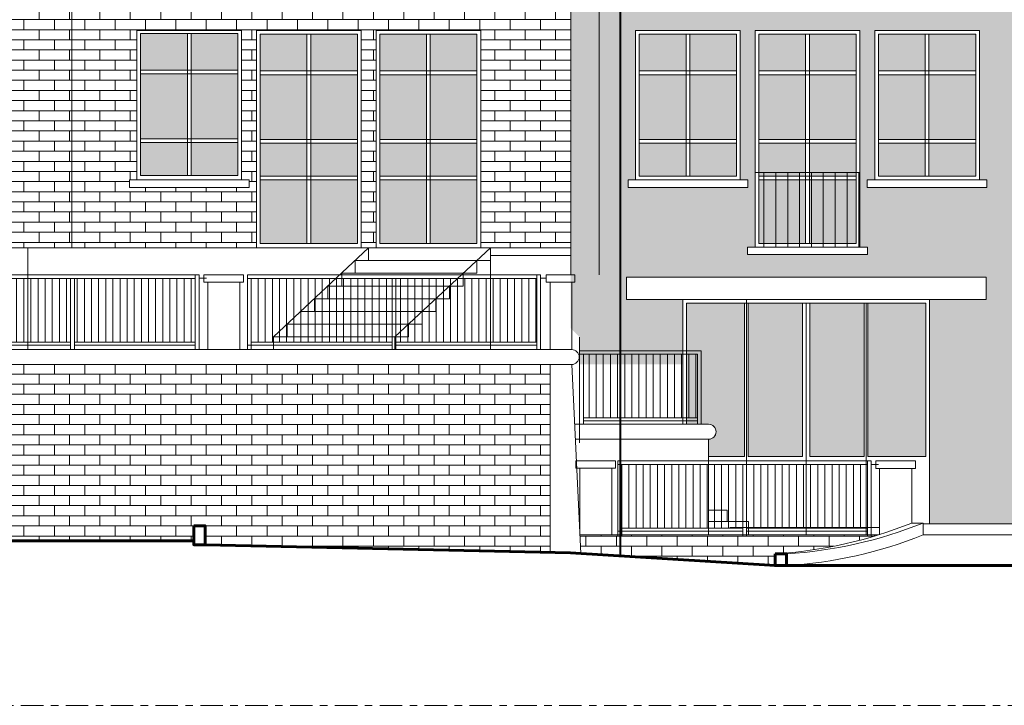
# Model space of a CAD drawing. Extents: x -5937 to 47, y 48 to 6587.
# Drawn here: x -5837 to -5824, y 6282 to 6291 of the extents above; entities that cross this region are included whole.
import ezdxf

# ---------------------------------------------------------------- set-up
doc = ezdxf.new("R2010")
doc.units = 0
doc.linetypes.add('ASSIC', pattern=[0.5, 0.3, -0.08, 0.04, -0.08])
for name, color, linetype, lineweight in [('1', 7, 'CONTINUOUS', 18), ('3', 2, 'CONTINUOUS', 60), ('C1', 11, 'CONTINUOUS', 18), ('C9', 9, 'CONTINUOUS', 18), ('F', 133, 'CONTINUOUS', 15), ('H', 33, 'CONTINUOUS', 15), ('SYMB', 33, 'CONTINUOUS', 15), ('TPC', 94, 'ASSIC', 18), ('z-COSTRUZIONI', 11, 'CONTINUOUS', 15)]:
    doc.layers.add(name, color=color, linetype=linetype, lineweight=lineweight)
doc.layers.add('SIMBOLI', color=2, linetype='CONTINUOUS')
pattern_1 = [(0, (-64.02062, 963.75499), (0, 0.1354836), []), (90, (-64.02062, 963.75499), (-0.2032, 0.1354836), [0.1354836, -0.1354836])]

# ---------------------------------------------------------------- blocks, each defined once
blk = doc.blocks.new('A$C7B485E9D')
at = {"layer": 'SYMB'}
h = blk.add_hatch(dxfattribs=at)
h.set_pattern_fill('ANSI31', color=256, scale=0.03, angle=45, style=0)
h.set_pattern_definition([(90, (5807.35145, -5311.098225), (-0.09525, 2e-17), [])])
h.paths.add_polyline_path([(0.15, -0.003), (1.769, -0.003), (1.769, -0.853), (0.15, -0.853)])
h = blk.add_hatch(dxfattribs=at)
h.set_pattern_fill('ANSI31', color=256, scale=0.03, angle=45, style=0)
h.set_pattern_definition([(90, (5809.02019, -5311.098225), (-0.09525, 2e-17), [])])
h.paths.add_polyline_path([(1.819, -0.003), (3.437, -0.003), (3.437, -0.853), (1.819, -0.853)])
for p, q in [((0.1, 0.047), (0.1, -0.953)), ((0.1, 0.047), (3.487, 0.047)), ((0.1, -0.903), (0.1, 0.047)), ((3.437, 0.047), (3.437, -0.953)), ((3.487, 0.047), (3.487, -0.953)), ((3.487, 0.047), (3.487, -0.903)), ((3.487, 0.047), (3.487, -0.953)), ((3.587, 0), (3.487, 0)), ((1.819, -0.003), (0.1, -0.003)), ((1.769, -0.003), (1.769, -0.903)), ((1.819, -0.953), (1.819, -0.003)), ((1.819, -0.003), (3.437, -0.003)), ((1.769, -0.893), (0.1, -0.893)), ((0.15, -0.853), (0.15, -0.953)), ((1.769, -0.903), (1.769, -0.953)), ((1.819, -0.853), (3.437, -0.853)), ((3.437, -0.893), (1.819, -0.893))]:
    blk.add_line(p, q, dxfattribs=at)
blk.add_lwpolyline([(0.15, -0.003), (1.769, -0.003), (1.769, -0.853), (0.15, -0.853)], close=True, dxfattribs=at)
blk = doc.blocks.new('A$C327E1EFA')
at = {"layer": 'SYMB'}
for p, q in [((0, 0), (0, 0.891)), ((0.43, 0.002), (0.43, 0.891))]:
    blk.add_line(p, q, dxfattribs=at)
blk.add_lwpolyline([(-0.05, 0.991), (0.48, 0.991), (0.48, 0.891), (-0.05, 0.891)], close=True, dxfattribs=at)

msp = doc.modelspace()

# ---------------------------------------------------------------- hatches: boundary and pattern name
at = {"layer": 'C9'}
h = msp.add_hatch(color=253, dxfattribs=at)
h.set_gradient(color1=(154, 155, 152), color2=(222, 222, 222), one_color=1, tint=0.87, name='HEMISPHERICAL')
h.paths.add_polyline_path([(-5835.153, 6290.65), (-5835.78, 6290.65), (-5835.78, 6290.157), (-5835.153, 6290.157)])
h.paths.add_polyline_path([(-5834.478, 6290.65), (-5835.103, 6290.65), (-5835.103, 6290.157), (-5834.478, 6290.157)])
h.paths.add_polyline_path([(-5834.478, 6290.107), (-5835.103, 6290.107), (-5835.103, 6289.241), (-5834.478, 6289.241)])
h.paths.add_polyline_path([(-5835.153, 6290.107), (-5835.78, 6290.107), (-5835.78, 6289.241), (-5835.153, 6289.241)])
h.paths.add_polyline_path([(-5835.153, 6289.191), (-5835.78, 6289.191), (-5835.78, 6288.75), (-5835.153, 6288.75)])
h.paths.add_polyline_path([(-5834.478, 6289.191), (-5835.103, 6289.191), (-5835.103, 6288.75), (-5834.478, 6288.75)])
h = msp.add_hatch(color=253, dxfattribs=at)
h.set_gradient(color1=(154, 155, 152), color2=(222, 222, 222), one_color=1, tint=0.87, name='HEMISPHERICAL')
h.paths.add_polyline_path([(-5832.878, 6290.64), (-5833.503, 6290.64), (-5833.503, 6290.147), (-5832.878, 6290.147)])
h.paths.add_polyline_path([(-5833.553, 6290.64), (-5834.178, 6290.64), (-5834.178, 6290.147), (-5833.553, 6290.147)])
h.paths.add_polyline_path([(-5833.553, 6290.097), (-5834.178, 6290.097), (-5834.178, 6289.231), (-5833.553, 6289.231)])
h.paths.add_polyline_path([(-5832.878, 6290.097), (-5833.503, 6290.097), (-5833.503, 6289.231), (-5832.878, 6289.231)])
h.paths.add_polyline_path([(-5832.878, 6289.181), (-5833.503, 6289.181), (-5833.503, 6288.74), (-5832.878, 6288.74)])
h.paths.add_polyline_path([(-5833.553, 6289.181), (-5834.178, 6289.181), (-5834.178, 6288.74), (-5833.553, 6288.74)])
h.paths.add_polyline_path([(-5833.553, 6288.69), (-5834.178, 6288.69), (-5834.178, 6287.84), (-5833.553, 6287.84)])
h.paths.add_polyline_path([(-5832.878, 6288.69), (-5833.503, 6288.69), (-5833.503, 6287.84), (-5832.878, 6287.84)])
h = msp.add_hatch(color=253, dxfattribs=at)
h.set_gradient(color1=(154, 155, 152), color2=(222, 222, 222), one_color=1, tint=0.87, name='HEMISPHERICAL')
h.paths.add_polyline_path([(-5831.279, 6290.64), (-5831.904, 6290.64), (-5831.904, 6290.147), (-5831.279, 6290.147)])
h.paths.add_polyline_path([(-5831.954, 6290.64), (-5832.579, 6290.64), (-5832.579, 6290.147), (-5831.954, 6290.147)])
h.paths.add_polyline_path([(-5831.954, 6290.097), (-5832.579, 6290.097), (-5832.579, 6289.231), (-5831.954, 6289.231)])
h.paths.add_polyline_path([(-5831.279, 6290.097), (-5831.904, 6290.097), (-5831.904, 6289.231), (-5831.279, 6289.231)])
h.paths.add_polyline_path([(-5831.279, 6289.181), (-5831.904, 6289.181), (-5831.904, 6288.74), (-5831.279, 6288.74)])
h.paths.add_polyline_path([(-5831.954, 6289.181), (-5832.579, 6289.181), (-5832.579, 6288.74), (-5831.954, 6288.74)])
h.paths.add_polyline_path([(-5831.954, 6288.69), (-5832.579, 6288.69), (-5832.579, 6287.84), (-5831.954, 6287.84)])
h.paths.add_polyline_path([(-5831.279, 6288.69), (-5831.904, 6288.69), (-5831.904, 6287.84), (-5831.279, 6287.84)])
h = msp.add_hatch(color=253, dxfattribs=at)
h.set_gradient(color1=(154, 155, 152), color2=(222, 222, 222), one_color=1, tint=0.87, name='HEMISPHERICAL')
h.paths.add_polyline_path([(-5828.482, 6290.64), (-5829.109, 6290.64), (-5829.109, 6290.147), (-5828.482, 6290.147)])
h.paths.add_polyline_path([(-5827.807, 6290.64), (-5828.432, 6290.64), (-5828.432, 6290.147), (-5827.807, 6290.147)])
h.paths.add_polyline_path([(-5827.807, 6290.097), (-5828.432, 6290.097), (-5828.432, 6289.231), (-5827.807, 6289.231)])
h.paths.add_polyline_path([(-5828.482, 6290.097), (-5829.109, 6290.097), (-5829.109, 6289.231), (-5828.482, 6289.231)])
h.paths.add_polyline_path([(-5828.482, 6289.181), (-5829.109, 6289.181), (-5829.109, 6288.74), (-5828.482, 6288.74)])
h.paths.add_polyline_path([(-5827.807, 6289.181), (-5828.432, 6289.181), (-5828.432, 6288.74), (-5827.807, 6288.74)])
h = msp.add_hatch(color=253, dxfattribs=at)
h.set_gradient(color1=(154, 155, 152), color2=(222, 222, 222), one_color=1, tint=0.87, name='HEMISPHERICAL')
h.paths.add_polyline_path([(-5826.207, 6290.64), (-5826.832, 6290.64), (-5826.832, 6290.147), (-5826.207, 6290.147)])
h.paths.add_polyline_path([(-5826.882, 6290.64), (-5827.507, 6290.64), (-5827.507, 6290.147), (-5826.882, 6290.147)])
h.paths.add_polyline_path([(-5826.882, 6290.097), (-5827.507, 6290.097), (-5827.507, 6289.231), (-5826.882, 6289.231)])
h.paths.add_polyline_path([(-5826.207, 6290.097), (-5826.832, 6290.097), (-5826.832, 6289.231), (-5826.207, 6289.231)])
h.paths.add_polyline_path([(-5826.207, 6289.181), (-5826.832, 6289.181), (-5826.832, 6288.74), (-5826.207, 6288.74)])
h.paths.add_polyline_path([(-5826.882, 6289.181), (-5827.507, 6289.181), (-5827.507, 6288.74), (-5826.882, 6288.74)])
h.paths.add_polyline_path([(-5826.882, 6288.69), (-5827.507, 6288.69), (-5827.507, 6287.84), (-5826.882, 6287.84)])
h.paths.add_polyline_path([(-5826.207, 6288.69), (-5826.832, 6288.69), (-5826.832, 6287.84), (-5826.207, 6287.84)])
h = msp.add_hatch(color=253, dxfattribs=at)
h.set_gradient(color1=(154, 155, 152), color2=(222, 222, 222), one_color=1, tint=0.87, name='HEMISPHERICAL')
h.paths.add_polyline_path([(-5825.232, 6290.64), (-5824.605, 6290.64), (-5824.605, 6290.147), (-5825.232, 6290.147)])
h.paths.add_polyline_path([(-5825.907, 6290.64), (-5825.282, 6290.64), (-5825.282, 6290.147), (-5825.907, 6290.147)])
h.paths.add_polyline_path([(-5825.907, 6290.097), (-5825.282, 6290.097), (-5825.282, 6289.231), (-5825.907, 6289.231)])
h.paths.add_polyline_path([(-5825.232, 6290.097), (-5824.605, 6290.097), (-5824.605, 6289.231), (-5825.232, 6289.231)])
h.paths.add_polyline_path([(-5825.232, 6289.181), (-5824.605, 6289.181), (-5824.605, 6288.74), (-5825.232, 6288.74)])
h.paths.add_polyline_path([(-5825.907, 6289.181), (-5825.282, 6289.181), (-5825.282, 6288.74), (-5825.907, 6288.74)])
h = msp.add_hatch(color=253, dxfattribs=at)
h.set_gradient(color1=(154, 155, 152), color2=(222, 222, 222), one_color=1, tint=0.87, name='HEMISPHERICAL')
h.paths.add_polyline_path([(-5827.7, 6287.04), (-5828.475, 6287.04), (-5828.475, 6286.22), (-5828.343, 6286.22), (-5828.343, 6285.22), (-5828.18, 6285.22), (-5828.18, 6284.99), (-5827.7, 6284.99)])
h.paths.add_polyline_path([(-5828.343, 6286.22), (-5828.475, 6286.22), (-5828.475, 6285.42), (-5828.18, 6285.42), (-5828.125, 6285.403), (-5828.08, 6285.32), (-5828.126, 6285.236), (-5828.18, 6285.22), (-5828.343, 6285.22), (-5828.343, 6285.51)])
h.paths.add_polyline_path([(-5826.924, 6287.04), (-5827.65, 6287.04), (-5827.65, 6284.99), (-5826.924, 6284.99)])
h.paths.add_polyline_path([(-5826.099, 6287.04), (-5826.824, 6287.04), (-5826.824, 6284.99), (-5826.099, 6284.99)])
h.paths.add_polyline_path([(-5825.561, 6287.04), (-5826.049, 6287.04), (-5826.049, 6284.99), (-5825.561, 6284.99)])
h.paths.add_polyline_path([(-5825.273, 6287.04), (-5825.561, 6287.04), (-5825.561, 6284.99), (-5825.273, 6284.99)])
at = {"layer": 'F'}
h = msp.add_hatch(dxfattribs=at)
h.set_pattern_fill('ANSI31', color=256, scale=0.03, angle=45, style=0)
h.set_pattern_definition([(90, (-11635.83827, 975.2606), (0.09525, 2e-17), [])])
h.paths.add_polyline_path([(-5828.33, 6286.359), (-5829.856, 6286.359), (-5829.856, 6285.505), (-5828.33, 6285.505)])
at = {"layer": 'H', "true_color": 0xebc4ad}
h = msp.add_hatch(dxfattribs=at)
h.set_pattern_fill('AR-BRSTD', color=9, scale=0.002, style=0)
h.set_pattern_definition(pattern_1)
h.paths.add_polyline_path([(-5847.934, 6290.68), (-5846.534, 6290.68), (-5846.534, 6287.78), (-5846.373, 6287.78), (-5846.373, 6290.68), (-5844.973, 6290.68), (-5844.973, 6287.78), (-5841.343, 6287.78), (-5841.343, 6290.68), (-5839.943, 6290.68), (-5839.943, 6287.78), (-5836.701, 6287.78), (-5836.701, 6291.39), (-5856.16, 6291.39), (-5856.16, 6286.42), (-5855.572, 6286.42), (-5855.572, 6287.78), (-5852.964, 6287.78), (-5852.964, 6290.68), (-5851.564, 6290.68), (-5851.564, 6287.78), (-5847.934, 6287.78)])
h = msp.add_hatch(dxfattribs=at)
h.set_pattern_fill('AR-BRSTD', color=9, scale=0.002, style=0)
h.set_pattern_definition(pattern_1)
h.paths.add_polyline_path([(-5830.025, 6291.39), (-5836.701, 6291.39), (-5836.701, 6287.78), (-5834.228, 6287.78), (-5834.228, 6290.69), (-5832.828, 6290.69), (-5832.828, 6287.78), (-5832.629, 6287.78), (-5832.629, 6290.69), (-5831.229, 6290.69), (-5831.229, 6287.78), (-5830.025, 6287.78), (-5830.025, 6287.79)])
h.paths.add_polyline_path([(-5835.828, 6290.69), (-5834.428, 6290.69), (-5834.428, 6288.69), (-5834.328, 6288.69), (-5834.328, 6288.59), (-5835.928, 6288.59), (-5835.928, 6288.69), (-5835.828, 6288.69)], flags=16)
h = msp.add_hatch(dxfattribs=at)
h.set_pattern_fill('AR-BRSTD', color=9, scale=0.002, style=0)
h.set_pattern_definition(pattern_1)
h.paths.add_polyline_path([(-5804.03, 6291.39), (-5808.575, 6291.39), (-5825.561, 6291.39), (-5825.561, 6290.69), (-5824.555, 6290.69), (-5824.555, 6288.69), (-5824.457, 6288.69), (-5824.457, 6288.59), (-5825.561, 6288.59), (-5825.561, 6287.49), (-5804.03, 6287.49)])
h.paths.add_polyline_path([(-5822.725, 6288.59), (-5822.725, 6288.69), (-5822.625, 6288.69), (-5822.625, 6290.69), (-5821.225, 6290.69), (-5821.225, 6288.69), (-5821.125, 6288.69), (-5821.125, 6288.59)], flags=16)
h.paths.add_polyline_path([(-5821.125, 6287.79), (-5821.025, 6287.79), (-5821.025, 6290.69), (-5819.623, 6290.69), (-5819.623, 6287.79), (-5819.523, 6287.79), (-5819.523, 6287.69), (-5821.125, 6287.69)], flags=16)
h.paths.add_polyline_path([(-5821.023, 6288.79), (-5819.623, 6288.79), (-5819.623, 6287.79), (-5821.023, 6287.79)], flags=0)
h.paths.add_polyline_path([(-5819.523, 6288.59), (-5819.523, 6288.69), (-5819.423, 6288.69), (-5819.423, 6290.69), (-5818.023, 6290.69), (-5818.023, 6288.69), (-5817.923, 6288.69), (-5817.923, 6288.59)], flags=16)
h.paths.add_polyline_path([(-5816.19, 6288.59), (-5816.19, 6288.69), (-5816.09, 6288.69), (-5816.09, 6290.69), (-5814.69, 6290.69), (-5814.69, 6288.69), (-5814.59, 6288.69), (-5814.59, 6288.59)], flags=16)
h.paths.add_polyline_path([(-5814.59, 6287.79), (-5814.49, 6287.79), (-5814.49, 6290.69), (-5813.089, 6290.69), (-5813.089, 6287.79), (-5812.989, 6287.79), (-5812.989, 6287.69), (-5814.59, 6287.69)], flags=16)
h.paths.add_polyline_path([(-5814.489, 6288.79), (-5813.089, 6288.79), (-5813.089, 6287.79), (-5814.489, 6287.79)], flags=0)
h.paths.add_polyline_path([(-5812.989, 6288.59), (-5812.989, 6288.69), (-5812.889, 6288.69), (-5812.889, 6290.69), (-5811.489, 6290.69), (-5811.489, 6288.69), (-5811.389, 6288.69), (-5811.389, 6288.59)], flags=16)
h.paths.add_polyline_path([(-5809.625, 6288.59), (-5809.625, 6288.69), (-5809.525, 6288.69), (-5809.525, 6290.69), (-5808.125, 6290.69), (-5808.125, 6288.69), (-5808.025, 6288.69), (-5808.025, 6288.59)], flags=16)
h.paths.add_polyline_path([(-5808.025, 6287.79), (-5807.925, 6287.79), (-5807.925, 6290.69), (-5806.523, 6290.69), (-5806.523, 6287.79), (-5806.423, 6287.79), (-5806.423, 6287.69), (-5808.025, 6287.69)], flags=16)
h.paths.add_polyline_path([(-5807.923, 6288.79), (-5806.523, 6288.79), (-5806.523, 6287.79), (-5807.923, 6287.79)], flags=0)
h.paths.add_polyline_path([(-5806.423, 6288.59), (-5806.423, 6288.69), (-5806.323, 6288.69), (-5806.323, 6290.69), (-5804.923, 6290.69), (-5804.923, 6288.69), (-5804.823, 6288.69), (-5804.823, 6288.59)], flags=16)
h.paths.add_polyline_path([(-5825.561, 6291.39), (-5830.025, 6291.39), (-5830.025, 6287.79), (-5830.025, 6287.49), (-5825.561, 6287.49), (-5825.561, 6288.59), (-5826.057, 6288.59), (-5826.057, 6288.69), (-5825.957, 6288.69), (-5825.957, 6290.69), (-5825.561, 6290.69)])
h.paths.add_polyline_path([(-5826.157, 6290.69), (-5826.157, 6287.79), (-5826.056, 6287.79), (-5826.056, 6287.69), (-5827.658, 6287.69), (-5827.658, 6287.79), (-5827.557, 6287.79), (-5827.557, 6288.79), (-5827.557, 6290.69)], flags=16)
h.paths.add_polyline_path([(-5827.757, 6290.69), (-5827.757, 6288.69), (-5827.657, 6288.69), (-5827.657, 6288.59), (-5829.257, 6288.59), (-5829.257, 6288.69), (-5829.159, 6288.69), (-5829.159, 6290.69)], flags=16)
h = msp.add_hatch(dxfattribs=at)
h.set_pattern_fill('AR-BRSTD', color=9, scale=0.002, style=0)
h.set_pattern_definition(pattern_1)
h.paths.add_polyline_path([(-5828.525, 6287.09), (-5829.28, 6287.09), (-5829.28, 6287.39), (-5825.561, 6287.39), (-5825.561, 6287.49), (-5830.025, 6287.49), (-5830.025, 6286.706), (-5829.906, 6286.586), (-5829.906, 6286.22), (-5828.525, 6286.22)])
h.paths.add_polyline_path([(-5822.063, 6284.89), (-5822.063, 6284.93), (-5821.533, 6284.93), (-5821.533, 6284.89), (-5818.575, 6284.89), (-5818.575, 6284.99), (-5818.675, 6284.99), (-5818.675, 6286.49), (-5821.973, 6286.49), (-5821.973, 6284.99), (-5822.076, 6284.99), (-5822.076, 6284.89)])
h.paths.add_polyline_path([(-5814.074, 6284.89), (-5814.074, 6284.93), (-5813.544, 6284.93), (-5813.544, 6284.89), (-5812.026, 6284.89), (-5812.026, 6284.99), (-5812.126, 6284.99), (-5812.126, 6286.49), (-5815.426, 6286.49), (-5815.426, 6284.99), (-5815.527, 6284.99), (-5815.527, 6284.89)])
h.paths.add_polyline_path([(-5805.953, 6284.83), (-5806.003, 6284.83), (-5806.003, 6284.93), (-5805.473, 6284.93), (-5805.473, 6284.83), (-5805.523, 6284.83), (-5805.523, 6284.09), (-5804.03, 6284.09), (-5804.03, 6287.49), (-5825.561, 6287.49), (-5825.561, 6287.39), (-5824.468, 6287.39), (-5824.468, 6287.09), (-5825.223, 6287.09), (-5825.223, 6284.09), (-5822.013, 6284.09), (-5822.013, 6284.83), (-5822.063, 6284.83), (-5822.063, 6284.93), (-5821.533, 6284.93), (-5821.533, 6284.83), (-5821.583, 6284.83), (-5821.583, 6284.09), (-5818.04, 6284.09), (-5818.04, 6284.83), (-5818.09, 6284.83), (-5818.09, 6284.93), (-5817.56, 6284.93), (-5817.56, 6284.83), (-5817.61, 6284.83), (-5817.61, 6284.09), (-5814.024, 6284.09), (-5814.024, 6284.83), (-5814.074, 6284.83), (-5814.074, 6284.93), (-5813.544, 6284.93), (-5813.544, 6284.83), (-5813.594, 6284.83), (-5813.594, 6284.09), (-5809.982, 6284.09), (-5809.982, 6284.83), (-5810.032, 6284.83), (-5810.032, 6284.93), (-5809.502, 6284.93), (-5809.502, 6284.83), (-5809.552, 6284.83), (-5809.552, 6284.09), (-5805.953, 6284.09)])
h.paths.add_polyline_path([(-5806.003, 6284.89), (-5806.003, 6284.93), (-5805.475, 6284.93), (-5805.475, 6284.99), (-5805.575, 6284.99), (-5805.575, 6286.49), (-5808.877, 6286.49), (-5808.877, 6284.99), (-5808.977, 6284.99), (-5808.977, 6284.89)])
at = {"layer": 'H', "true_color": 0xd1805f}
h = msp.add_hatch(dxfattribs=at)
h.set_pattern_fill('AR-BRSTD', color=23, scale=0.002, style=0)
h.set_pattern_definition(pattern_1)
h.paths.add_polyline_path([(-5830.302, 6286.22), (-5842.452, 6286.22), (-5842.36, 6284.046), (-5839.071, 6284.062), (-5839.071, 6283.859), (-5836.329, 6283.859), (-5835.068, 6283.859), (-5835.068, 6284.019), (-5834.916, 6284.019), (-5834.916, 6283.809), (-5833.315, 6283.773), (-5830.302, 6283.7)])
h = msp.add_hatch(dxfattribs=at)
h.set_pattern_fill('AR-BRSTD', color=23, scale=0.002, style=0)
h.set_pattern_definition(pattern_1)
h.paths.add_polyline_path([(-5825.911, 6283.94), (-5829.902, 6283.94), (-5829.89, 6283.691), (-5827.29, 6283.529), (-5827.29, 6283.689, 0.060538)])
at = {"layer": 'SYMB'}
h = msp.add_hatch(dxfattribs=at)
h.set_pattern_fill('ANSI31', color=256, scale=0.05, angle=45, style=0)
h.set_pattern_definition([(90, (-64.02062, 699.23424), (-0.15875, 3e-17), [])])
h.paths.add_polyline_path([(-5827.557, 6288.79), (-5826.157, 6288.79), (-5826.157, 6287.79), (-5827.557, 6287.79)])
h = msp.add_hatch(dxfattribs=at)
h.set_pattern_fill('ANSI31', color=256, scale=0.03, angle=45, style=0)
h.set_pattern_definition([(90, (-27.09923, 976.27499), (-0.09525, 2e-17), [])])
h.paths.add_polyline_path([(-5834.301, 6287.37), (-5832.415, 6287.37), (-5832.415, 6286.52), (-5834.301, 6286.52)])
h = msp.add_hatch(dxfattribs=at)
h.set_pattern_fill('ANSI31', color=256, scale=0.03, angle=45, style=0)
h.set_pattern_definition([(90, (-25.00286, 976.27499), (-0.09525, 2e-17), [])])
h.paths.add_polyline_path([(-5832.365, 6287.37), (-5830.48, 6287.37), (-5830.48, 6286.52), (-5832.365, 6286.52)])

# ---------------------------------------------------------------- linework, layer by layer
at = {"layer": '1'}
for p, q in [((-5836.701, 6287.78), (-5836.701, 6291.39)), ((-5830.025, 6291.39), (-5830.025, 6287.42)), ((-5834.328, 6288.69), (-5835.928, 6288.69)), ((-5835.928, 6288.59), (-5835.928, 6288.69)), ((-5834.328, 6288.59), (-5834.328, 6288.69)), ((-5827.657, 6288.69), (-5829.257, 6288.69)), ((-5829.257, 6288.59), (-5829.257, 6288.69)), ((-5827.657, 6288.59), (-5827.657, 6288.69)), ((-5826.057, 6288.69), (-5824.457, 6288.69)), ((-5826.057, 6288.59), (-5826.057, 6288.69)), ((-5824.457, 6288.59), (-5824.457, 6288.69)), ((-5834.328, 6288.59), (-5835.928, 6288.59)), ((-5827.657, 6288.59), (-5829.257, 6288.59)), ((-5826.057, 6288.59), (-5824.457, 6288.59)), ((-5826.056, 6287.79), (-5827.658, 6287.79)), ((-5827.658, 6287.69), (-5827.658, 6287.79)), ((-5826.056, 6287.69), (-5827.658, 6287.69)), ((-5826.056, 6287.69), (-5826.056, 6287.79)), ((-5829.28, 6287.39), (-5824.468, 6287.39)), ((-5829.28, 6287.09), (-5829.28, 6287.39)), ((-5824.468, 6287.09), (-5824.468, 6287.39)), ((-5829.28, 6287.09), (-5824.468, 6287.09)), ((-5828.525, 6285.42), (-5828.525, 6287.09)), ((-5825.223, 6284.09), (-5825.223, 6287.09)), ((-5829.902, 6283.94), (-5825.911, 6283.94)), ((-5825.311, 6283.94), (-5822.613, 6283.94))]:
    msp.add_line(p, q, dxfattribs=at)
for points in [[(-5835.828, 6288.69), (-5834.428, 6288.69), (-5834.428, 6290.69), (-5835.828, 6290.69)], [(-5834.228, 6287.78), (-5832.828, 6287.78), (-5832.828, 6290.69), (-5834.228, 6290.69)], [(-5832.629, 6287.78), (-5831.229, 6287.78), (-5831.229, 6290.69), (-5832.629, 6290.69)], [(-5829.159, 6290.69), (-5827.757, 6290.69), (-5827.757, 6288.69), (-5829.159, 6288.69)], [(-5827.557, 6290.69), (-5826.157, 6290.69), (-5826.157, 6287.79), (-5827.557, 6287.79)], [(-5824.555, 6290.69), (-5825.957, 6290.69), (-5825.957, 6288.69), (-5824.555, 6288.69)]]:
    msp.add_lwpolyline(points, close=True, dxfattribs=at)
msp.add_lwpolyline([(-5825.463, 6284.099), (-5825.311, 6284.099), (-5825.311, 6283.94)], dxfattribs=at)
for centre in [(-5827.633, 6289.489), (-5827.481, 6289.489), (-5827.481, 6289.33)]:
    msp.add_arc(centre, 5.811, 273.3835, 291.9296, dxfattribs=at)
at = {"layer": '3'}
for p, q in [((-5857.769, 6283.859), (-5835.068, 6283.859)), ((-5834.916, 6283.809), (-5830.027, 6283.7))]:
    msp.add_line(p, q, dxfattribs=at)
for points in [[(-5835.068, 6284.062), (-5834.916, 6284.062), (-5834.916, 6283.809), (-5835.068, 6283.809)], [(-5827.29, 6283.689), (-5827.138, 6283.689), (-5827.138, 6283.529), (-5827.29, 6283.529)]]:
    msp.add_lwpolyline(points, close=True, dxfattribs=at)
for points in [[(-5827.29, 6283.529), (-5830.027, 6283.7)], [(-5827.138, 6283.529), (-5823.84, 6283.529), (-5822.011, 6283.2)]]:
    msp.add_lwpolyline(points, dxfattribs=at)
at = {"layer": 'C1', "lineweight": 40}
msp.add_line((-5829.358, 6283.658), (-5829.358, 6292.39), dxfattribs=at)
at = {"layer": 'F'}
for p, q in [((-5830.025, 6287.78), (-5855.572, 6287.78)), ((-5837.289, 6286.42), (-5837.289, 6287.78)), ((-5832.729, 6287.78), (-5834.001, 6286.59)), ((-5832.729, 6287.78), (-5832.729, 6287.61)), ((-5831.099, 6287.78), (-5832.376, 6286.59)), ((-5831.099, 6286.42), (-5831.099, 6287.78)), ((-5831.099, 6287.78), (-5831.099, 6287.61)), ((-5831.281, 6287.61), (-5832.907, 6287.61)), ((-5832.907, 6287.61), (-5832.907, 6287.44)), ((-5831.281, 6287.61), (-5831.281, 6287.44)), ((-5831.099, 6287.61), (-5831.281, 6287.61)), ((-5830.025, 6287.68), (-5831.099, 6287.68)), ((-5831.464, 6287.44), (-5833.089, 6287.44)), ((-5833.089, 6287.44), (-5833.089, 6287.27)), ((-5831.464, 6287.44), (-5831.464, 6287.27)), ((-5831.281, 6287.44), (-5831.464, 6287.44)), ((-5831.646, 6287.27), (-5833.272, 6287.27)), ((-5833.272, 6287.27), (-5833.272, 6287.1)), ((-5831.646, 6287.27), (-5831.646, 6287.1)), ((-5831.464, 6287.27), (-5831.646, 6287.27)), ((-5831.829, 6287.1), (-5833.454, 6287.1)), ((-5833.454, 6287.1), (-5833.454, 6286.93)), ((-5831.829, 6287.1), (-5831.829, 6286.93)), ((-5831.646, 6287.1), (-5831.829, 6287.1)), ((-5832.011, 6286.93), (-5833.636, 6286.93)), ((-5833.636, 6286.93), (-5833.636, 6286.76)), ((-5832.011, 6286.93), (-5832.011, 6286.76)), ((-5831.829, 6286.93), (-5832.011, 6286.93)), ((-5832.193, 6286.76), (-5833.819, 6286.76)), ((-5833.819, 6286.76), (-5833.819, 6286.59)), ((-5832.193, 6286.76), (-5832.193, 6286.59)), ((-5832.011, 6286.76), (-5832.193, 6286.76)), ((-5832.376, 6286.59), (-5834.001, 6286.59)), ((-5834.001, 6286.42), (-5834.001, 6286.59)), ((-5832.376, 6286.42), (-5832.376, 6286.59)), ((-5832.193, 6286.59), (-5832.376, 6286.59)), ((-5829.906, 6286.405), (-5828.28, 6286.405)), ((-5828.28, 6285.42), (-5828.28, 6286.405)), ((-5828.587, 6286.359), (-5829.906, 6286.359)), ((-5829.856, 6286.359), (-5829.856, 6285.42)), ((-5829.856, 6285.465), (-5828.33, 6285.465)), ((-5828.33, 6285.505), (-5828.33, 6285.42)), ((-5828.18, 6285.42), (-5829.973, 6285.42)), ((-5828.18, 6285.22), (-5829.964, 6285.22)), ((-5828.18, 6283.94), (-5828.18, 6285.22)), ((-5827.934, 6284.27), (-5828.18, 6284.27)), ((-5827.934, 6284.12), (-5827.934, 6284.27)), ((-5827.645, 6284.12), (-5828.18, 6284.12)), ((-5827.645, 6283.94), (-5827.645, 6284.12))]:
    msp.add_line(p, q, dxfattribs=at)
msp.add_lwpolyline([(-5828.33, 6286.359), (-5829.856, 6286.359), (-5829.856, 6285.505), (-5828.33, 6285.505)], close=True, dxfattribs=at)
msp.add_arc((-5828.18, 6285.32), 0.1, 270, 90, dxfattribs=at)
at = {"layer": 'H'}
for p, q in [((-5828.475, 6287.04), (-5825.273, 6287.04)), ((-5828.475, 6285.42), (-5828.475, 6287.04)), ((-5827.7, 6287.04), (-5827.7, 6284.99)), ((-5827.675, 6287.09), (-5827.675, 6283.97)), ((-5827.65, 6287.04), (-5827.65, 6284.99)), ((-5826.924, 6287.04), (-5826.924, 6284.99)), ((-5826.874, 6287.04), (-5826.874, 6283.94)), ((-5826.824, 6287.04), (-5826.824, 6284.99)), ((-5826.099, 6287.04), (-5826.099, 6284.99)), ((-5826.074, 6287.04), (-5826.074, 6283.94)), ((-5826.049, 6287.04), (-5826.049, 6284.99)), ((-5825.273, 6284.99), (-5825.273, 6287.04)), ((-5827.7, 6284.99), (-5828.18, 6284.99)), ((-5826.924, 6284.99), (-5827.65, 6284.99)), ((-5826.099, 6284.99), (-5826.824, 6284.99)), ((-5825.273, 6284.99), (-5826.049, 6284.99)), ((-5827.895, 6284.04), (-5825.893, 6284.04))]:
    msp.add_line(p, q, dxfattribs=at)
at = {"layer": 'SYMB'}
for p, q in [((-5835.153, 6290.65), (-5835.153, 6288.75)), ((-5835.103, 6290.65), (-5835.103, 6288.75)), ((-5834.228, 6290.69), (-5834.228, 6287.79)), ((-5833.553, 6290.64), (-5833.553, 6287.84)), ((-5833.503, 6290.64), (-5833.503, 6287.84)), ((-5832.828, 6290.69), (-5832.828, 6287.79)), ((-5832.629, 6290.69), (-5832.629, 6287.79)), ((-5831.954, 6290.64), (-5831.954, 6287.84)), ((-5831.904, 6290.64), (-5831.904, 6287.84)), ((-5831.229, 6290.69), (-5831.229, 6287.79)), ((-5828.482, 6290.64), (-5828.482, 6288.74)), ((-5828.432, 6290.64), (-5828.432, 6288.74)), ((-5826.882, 6290.64), (-5826.882, 6287.84)), ((-5826.832, 6290.64), (-5826.832, 6287.84)), ((-5825.282, 6290.64), (-5825.282, 6288.74)), ((-5825.232, 6290.64), (-5825.232, 6288.74)), ((-5834.478, 6290.157), (-5835.778, 6290.157)), ((-5834.478, 6290.107), (-5835.778, 6290.107)), ((-5832.878, 6290.147), (-5834.178, 6290.147)), ((-5832.878, 6290.097), (-5834.178, 6290.097)), ((-5831.279, 6290.147), (-5832.579, 6290.147)), ((-5831.279, 6290.097), (-5832.579, 6290.097)), ((-5827.807, 6290.147), (-5829.107, 6290.147)), ((-5827.807, 6290.097), (-5829.107, 6290.097)), ((-5826.207, 6290.147), (-5827.507, 6290.147)), ((-5826.207, 6290.097), (-5827.507, 6290.097)), ((-5825.907, 6290.147), (-5824.607, 6290.147)), ((-5825.907, 6290.097), (-5824.607, 6290.097)), ((-5834.478, 6289.241), (-5835.778, 6289.241)), ((-5834.478, 6289.191), (-5835.778, 6289.191)), ((-5832.878, 6289.231), (-5834.178, 6289.231)), ((-5832.878, 6289.181), (-5834.178, 6289.181)), ((-5831.279, 6289.231), (-5832.579, 6289.231)), ((-5831.279, 6289.181), (-5832.579, 6289.181)), ((-5827.807, 6289.231), (-5829.107, 6289.231)), ((-5827.807, 6289.181), (-5829.107, 6289.181)), ((-5826.207, 6289.231), (-5827.507, 6289.231)), ((-5826.207, 6289.181), (-5827.507, 6289.181)), ((-5825.907, 6289.231), (-5824.607, 6289.231)), ((-5825.907, 6289.181), (-5824.607, 6289.181)), ((-5832.878, 6288.74), (-5834.178, 6288.74)), ((-5831.279, 6288.74), (-5832.579, 6288.74)), ((-5826.207, 6288.74), (-5827.507, 6288.74)), ((-5826.207, 6288.74), (-5827.507, 6288.74)), ((-5832.878, 6288.69), (-5834.178, 6288.69)), ((-5831.279, 6288.69), (-5832.579, 6288.69)), ((-5826.207, 6288.69), (-5827.507, 6288.69)), ((-5826.207, 6288.69), (-5827.507, 6288.69)), ((-5834.351, 6287.42), (-5834.351, 6286.42)), ((-5834.351, 6287.42), (-5830.43, 6287.42)), ((-5834.351, 6286.47), (-5834.351, 6287.42)), ((-5830.48, 6287.42), (-5830.48, 6286.42)), ((-5830.43, 6287.42), (-5830.43, 6286.42)), ((-5830.43, 6287.42), (-5830.43, 6286.47)), ((-5830.43, 6287.42), (-5830.43, 6286.42)), ((-5834.881, 6286.429), (-5834.881, 6287.32)), ((-5834.451, 6286.431), (-5834.451, 6287.32)), ((-5832.365, 6287.37), (-5834.351, 6287.37)), ((-5832.415, 6287.37), (-5832.415, 6286.47)), ((-5832.365, 6286.42), (-5832.365, 6287.37)), ((-5832.365, 6287.37), (-5830.48, 6287.37)), ((-5830.352, 6287.373), (-5830.43, 6287.373)), ((-5830.012, 6287.32), (-5830.302, 6287.32)), ((-5830.302, 6286.42), (-5830.302, 6287.32)), ((-5830.012, 6286.42), (-5830.012, 6287.32)), ((-5834.301, 6286.52), (-5834.301, 6286.42)), ((-5832.365, 6286.52), (-5830.48, 6286.52)), ((-5830.012, 6286.42), (-5845.527, 6286.42)), ((-5832.415, 6286.48), (-5834.351, 6286.48)), ((-5832.415, 6286.47), (-5832.415, 6286.42)), ((-5830.48, 6286.48), (-5832.365, 6286.48)), ((-5829.906, 6286.405), (-5829.906, 6285.405)), ((-5830.012, 6286.22), (-5845.527, 6286.22)), ((-5830.302, 6283.7), (-5830.302, 6286.22)), ((-5829.89, 6283.691), (-5830.012, 6286.22)), ((-5825.893, 6283.94), (-5825.893, 6284.83)), ((-5825.463, 6284.099), (-5825.463, 6284.83)), ((-5825.311, 6284.09), (-5822.188, 6284.09))]:
    msp.add_line(p, q, dxfattribs=at)
for points in [[(-5835.78, 6290.65), (-5834.478, 6290.65), (-5834.478, 6288.75), (-5835.78, 6288.75)], [(-5834.178, 6290.64), (-5832.878, 6290.64), (-5832.878, 6287.84), (-5834.178, 6287.84)], [(-5832.579, 6290.64), (-5831.279, 6290.64), (-5831.279, 6287.84), (-5832.579, 6287.84)], [(-5829.109, 6290.64), (-5827.807, 6290.64), (-5827.807, 6288.74), (-5829.109, 6288.74)], [(-5827.507, 6290.64), (-5826.207, 6290.64), (-5826.207, 6287.84), (-5827.507, 6287.84)], [(-5824.605, 6290.64), (-5825.907, 6290.64), (-5825.907, 6288.74), (-5824.605, 6288.74)], [(-5827.557, 6288.79), (-5826.157, 6288.79), (-5826.157, 6287.79), (-5827.557, 6287.79)], [(-5834.931, 6287.42), (-5834.401, 6287.42), (-5834.401, 6287.32), (-5834.931, 6287.32)], [(-5830.352, 6287.42), (-5829.969, 6287.42), (-5829.969, 6287.32), (-5830.352, 6287.32)], [(-5834.301, 6287.37), (-5832.415, 6287.37), (-5832.415, 6286.52), (-5834.301, 6286.52)], [(-5825.943, 6284.93), (-5825.413, 6284.93), (-5825.413, 6284.83), (-5825.943, 6284.83)]]:
    msp.add_lwpolyline(points, close=True, dxfattribs=at)
msp.add_arc((-5830.012, 6286.32), 0.1, 270, 90, dxfattribs=at)
at = {"layer": 'TPC'}
msp.add_line((-5790.279, 6281.66), (-5904.723, 6281.66), dxfattribs=at)
at = {"layer": 'z-COSTRUZIONI', "color": 8, "true_color": 0x787878}
for p, q in [((-5829.644, 6291.028), (-5829.644, 6287.418)), ((-5829.906, 6286.586), (-5829.906, 6285.17))]:
    msp.add_line(p, q, dxfattribs=at)

# ---------------------------------------------------------------- block references
at = {"layer": 'SIMBOLI'}
for name, p in [('A$C7B485E9D', (-5838.484, 6287.373)), ('A$C327E1EFA', (-5829.905, 6283.94)), ('A$C7B485E9D', (-5829.493, 6284.884))]:
    msp.add_blockref(name, p, dxfattribs=at)

doc.saveas('drawing.dxf')
